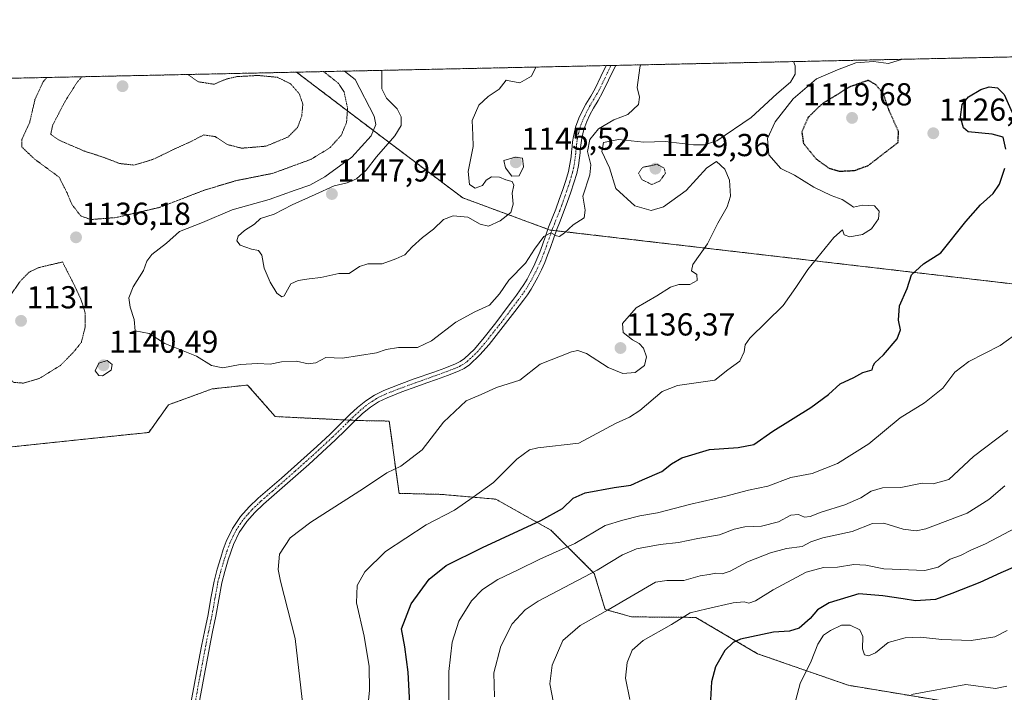
# Model space of a CAD drawing. Units: metres. Extents: x 644485 to 647945, y 4753086 to 4755472.
# Drawn here: x 647021 to 647331, y 4755260 to 4755472 of the extents above; entities that cross this region are included whole.
import ezdxf
from ezdxf.enums import TextEntityAlignment as Align

# ---------------------------------------------------------------- set-up
doc = ezdxf.new("R2010")
doc.units = ezdxf.units.M
doc.header["$MEASUREMENT"] = 0
for name, pattern in [('TRAZO_Y_PUNTO', [1, 0.5, -0.25, 0, -0.25]), ('TRAZOS', [0.75, 0.5, -0.25]), ('TRAZOS2', [0.375, 0.25, -0.125])]:
    doc.linetypes.add(name, pattern=pattern)
for name, color, linetype, lineweight in [('Arbolado forestal', 92, 'TRAZOS', 0), ('Arbolado forestal CxS', 92, 'Continuous', 0), ('Carátula', 7, 'Continuous', 5), ('Comarca CxS', 133, 'Continuous', 0), ('Comunidad Autónoma CxS', 142, 'Continuous', 0), ('Curva de nivel maestra', 36, 'Continuous', 30), ('Curva de nivel maestra depresión', 36, 'TRAZOS2', 30), ('Curva de nivel normal', 36, 'Continuous', 0), ('Curva de nivel normal depresión', 36, 'TRAZOS2', 0), ('Municipio CxS', 142, 'Continuous', 0), ('Pista no pavimentada', 254, 'Continuous', 13), ('Pista no pavimentada Cxs', 254, 'Continuous', 0), ('Pista pavimentada eje', 135, 'TRAZO_Y_PUNTO', 0), ('Prado', 92, 'Continuous', 0), ('Prado CxS', 92, 'Continuous', 0), ('Provincia CxS', 1, 'Continuous', 0), ('Punto de cota en terreno', 7, 'Continuous', 0), ('Rótulo de punto de cota en terreno', 19, 'Continuous', 0)]:
    doc.layers.add(name, color=color, linetype=linetype, lineweight=lineweight)
doc.styles.add('Arial', font='txt', dxfattribs={"height": 0.2})

# ---------------------------------------------------------------- blocks, each defined once
blk = doc.blocks.new('*U163')
at = {"layer": 'Curva de nivel normal', "color": 36, "linetype": 'Continuous', "lineweight": 0}
blk.add_polyline3d([(647109.96, 4755254.9, 1135), (647107.38, 4755276.82, 1135), (647102.78, 4755294.96, 1135), (647102.05, 4755298.63, 1135), (647102.46, 4755303.42, 1135), (647105.83, 4755308.61, 1135), (647112.32, 4755313.54, 1135), (647128.96, 4755324.1, 1135), (647136.36, 4755329.1, 1135), (647140.75, 4755331.21, 1135), (647147.46, 4755336.38, 1135), (647154.16, 4755345.11, 1135), (647161.36, 4755351.76, 1135), (647166.07, 4755353.83, 1135), (647170.92, 4755356.03, 1135), (647178.28, 4755358.34, 1135), (647184.66, 4755363.31, 1135), (647194.59, 4755367.26, 1135), (647196.54, 4755367.67, 1135), (647199.31, 4755366.71, 1135), (647206.09, 4755362.33, 1135), (647210.71, 4755360.38, 1135), (647214.64, 4755360.69, 1135), (647217.58, 4755362.94, 1135), (647218.14, 4755365.64, 1135), (647217.2, 4755368.38, 1135), (647215.92, 4755369.91, 1135), (647213.78, 4755370.98, 1135), (647210.84, 4755373.39, 1135), (647210.63, 4755376.22, 1135), (647214.94, 4755381.1, 1135), (647221.47, 4755384.86, 1135), (647225.74, 4755387.67, 1135), (647228.4, 4755388.48, 1135), (647231.84, 4755388.52, 1135), (647234.19, 4755389.72, 1135), (647234.06, 4755391.65, 1135), (647232.4, 4755392.79, 1135), (647232.83, 4755394.76, 1135), (647237.43, 4755401.28, 1135), (647240.64, 4755407.78, 1135), (647243.6, 4755412.94, 1135), (647244.71, 4755416.28, 1135), (647244.34, 4755421.34, 1135), (647242.92, 4755424.82, 1135), (647240.27, 4755427.22, 1135), (647237.19, 4755425.24, 1135), (647230.65, 4755418.13, 1135), (647223.56, 4755412.92, 1135), (647219.68, 4755411.82, 1135), (647214.48, 4755413.3, 1135), (647208.48, 4755418.78, 1135), (647206.52, 4755425.29, 1135), (647204.1, 4755430.38, 1135), (647204.62, 4755433.24, 1135), (647209.4, 4755434.15, 1135), (647217.31, 4755433.31, 1135), (647224.1, 4755433.58, 1135), (647233, 4755432.55, 1135), (647236.34, 4755432.49, 1135), (647240.39, 4755433.75, 1135), (647251.19, 4755441.12, 1135), (647259.33, 4755448.61, 1135), (647263.6, 4755452.23, 1135), (647265.11, 4755454.84, 1135), (647265.06, 4755457.43, 1135), (647264.56, 4755458.77, 1135)], dxfattribs=at)
blk = doc.blocks.new('*U172')
at = {"layer": 'Curva de nivel normal', "color": 36, "linetype": 'Continuous', "lineweight": 0}
for points in [[(647122.96, 4755455.75, 1140), (647126.35, 4755453.14, 1140), (647132.34, 4755441.56, 1140), (647132.83, 4755438.9, 1140), (647131.39, 4755435.32, 1140), (647125.34, 4755428.58, 1140), (647116.8, 4755422.39, 1140), (647112, 4755419.81, 1140), (647107.4, 4755418.27, 1140), (647099.2, 4755415.31, 1140), (647087.6, 4755412.02, 1140), (647078.2, 4755407.98, 1140), (647070.95, 4755405.16, 1140), (647066.81, 4755401.54, 1140), (647062.22, 4755397.95, 1140), (647060.61, 4755395.81, 1140), (647059.65, 4755392.87, 1140), (647056.3, 4755387.71, 1140), (647055.02, 4755384.32, 1140), (647055.44, 4755381.34, 1140), (647056.62, 4755377.46, 1140), (647056.93, 4755373.91, 1140), (647061.39, 4755373.01, 1140), (647066.35, 4755369.88, 1140), (647076.31, 4755365.86, 1140), (647081.08, 4755362.94, 1140), (647084.58, 4755362.18, 1140), (647090.09, 4755363.29, 1140), (647095.67, 4755363.57, 1140), (647099.56, 4755363.39, 1140), (647103.14, 4755364.12, 1140), (647107.81, 4755364.3, 1140), (647111.53, 4755363.51, 1140), (647113.98, 4755363.79, 1140), (647117.1, 4755365.43, 1140), (647122.34, 4755365.22, 1140), (647133.04, 4755366.95, 1140), (647136.14, 4755368, 1140), (647140.04, 4755368.61, 1140), (647145.98, 4755368.62, 1140), (647150.38, 4755370.68, 1140), (647158.1, 4755376.64, 1140), (647164.02, 4755379.89, 1140), (647168.7, 4755381.96, 1140), (647171.86, 4755385.51, 1140), (647174.75, 4755389.87, 1140), (647180.09, 4755395.22, 1140), (647182.93, 4755399.66, 1140), (647185.83, 4755403.6, 1140), (647188.06, 4755404.77, 1140), (647189.78, 4755403.77, 1140), (647190.79, 4755403.66, 1140), (647192.3, 4755404.72, 1140), (647195.12, 4755407.34, 1140), (647198.54, 4755409.55, 1140), (647198.89, 4755411.88, 1140), (647198.17, 4755416.35, 1140), (647200.28, 4755423.07, 1140), (647200.67, 4755426.2, 1140), (647199.62, 4755430.41, 1140), (647200.34, 4755434.25, 1140), (647203.1, 4755437.56, 1140), (647207.87, 4755440.41, 1140), (647212.29, 4755442.1, 1140), (647215.71, 4755445.22, 1140), (647215.99, 4755447.55, 1140), (647215.3, 4755450.55, 1140), (647216.07, 4755456.81, 1140), (647216.32, 4755457.74, 1140)], [(647122.96, 4755455.75, 1140)]]:
    blk.add_polyline3d(points, dxfattribs=at)
blk = doc.blocks.new('*U176')
at = {"layer": 'Curva de nivel normal depresión', "color": 36, "linetype": 'TRAZOS2', "lineweight": 0}
for points in [[(647029.1, 4755453.75, 1135), (647027.96, 4755452.37, 1135), (647025.4, 4755446.82, 1135), (647023.72, 4755439.62, 1135), (647021.3, 4755434.26, 1135), (647021.28, 4755431.8, 1135), (647025.27, 4755428.01, 1135), (647033.02, 4755422.31, 1135), (647035.52, 4755417.34, 1135), (647037, 4755413.79, 1135), (647039.83, 4755410.08, 1135), (647043, 4755408.96, 1135), (647050.9, 4755409.58, 1135), (647064.75, 4755412.81, 1135), (647078.84, 4755418.25, 1135), (647088.74, 4755421.21, 1135), (647100.4, 4755423.54, 1135), (647112.49, 4755427.97, 1135), (647118.47, 4755431.68, 1135), (647121.96, 4755435.55, 1135), (647123.62, 4755439.55, 1135), (647123.95, 4755443.99, 1135), (647122.83, 4755449.27, 1135), (647121.1, 4755451.89, 1135), (647116.48, 4755455.56, 1135), (647116.4, 4755455.61, 1135)], [(647029.1, 4755453.75, 1135)]]:
    blk.add_polyline3d(points, dxfattribs=at)
blk = doc.blocks.new('*U188')
at = {"layer": 'Curva de nivel normal', "color": 36, "linetype": 'Continuous', "lineweight": 0}
blk.add_polyline3d([(647170.22, 4755258.4, 1115), (647170.11, 4755266.06, 1115), (647172.27, 4755274.41, 1115), (647175.88, 4755281.43, 1115), (647179.95, 4755285.85, 1115), (647183.99, 4755288.59, 1115), (647202.62, 4755298.38, 1115), (647210.6, 4755303.2, 1115), (647215.06, 4755305.17, 1115), (647222.52, 4755306.49, 1115), (647228.27, 4755307.1, 1115), (647234.36, 4755308.37, 1115), (647241.23, 4755309.55, 1115), (647245.8, 4755311.33, 1115), (647249.24, 4755312.07, 1115), (647254.44, 4755312.23, 1115), (647259.8, 4755313.64, 1115), (647263.74, 4755315.76, 1115), (647266.07, 4755315.91, 1115), (647268, 4755315.06, 1115), (647269.8, 4755315.3, 1115), (647273.26, 4755316.66, 1115), (647280.74, 4755318.98, 1115), (647285.8, 4755321.22, 1115), (647289, 4755323.33, 1115), (647292.55, 4755324.31, 1115), (647298.4, 4755324.46, 1115), (647305.07, 4755325.8, 1115), (647308.6, 4755325.61, 1115), (647313.54, 4755326.98, 1115), (647321.27, 4755334.26, 1115), (647332.07, 4755342.43, 1115)], dxfattribs=at)
blk = doc.blocks.new('*U192')
at = {"layer": 'Curva de nivel normal', "color": 36, "linetype": 'Continuous', "lineweight": 0}
for points in [[(647134.74, 4755456, 1145), (647134.76, 4755455.82, 1145), (647134.73, 4755450.22, 1145), (647136.23, 4755447.22, 1145), (647139.53, 4755443.88, 1145), (647140.8, 4755441.37, 1145), (647140.81, 4755438.63, 1145), (647138.89, 4755435.35, 1145), (647133.07, 4755428.76, 1145), (647129.84, 4755424.52, 1145), (647126.8, 4755421.83, 1145), (647123.84, 4755420.52, 1145), (647119.74, 4755419.59, 1145), (647113.74, 4755416.87, 1145), (647106.5, 4755413.64, 1145), (647100.76, 4755410.64, 1145), (647096.54, 4755409.32, 1145), (647094.62, 4755407.55, 1145), (647091.46, 4755405.55, 1145), (647089.45, 4755403.68, 1145), (647088.99, 4755402.29, 1145), (647090.12, 4755400.89, 1145), (647093.63, 4755399.57, 1145), (647095.88, 4755399.15, 1145), (647096.88, 4755397.75, 1145), (647097.7, 4755393.6, 1145), (647099.5, 4755389.18, 1145), (647101.61, 4755385.78, 1145), (647103.18, 4755384.62, 1145), (647103.96, 4755384.91, 1145), (647106.05, 4755388.7, 1145), (647108.35, 4755389.7, 1145), (647111.83, 4755390.28, 1145), (647115.5, 4755390.64, 1145), (647121.18, 4755391.91, 1145), (647124.4, 4755391.98, 1145), (647127.68, 4755394.12, 1145), (647130.34, 4755394.99, 1145), (647134.85, 4755395, 1145), (647139.12, 4755396.58, 1145), (647141.96, 4755397.8, 1145), (647144.32, 4755400.31, 1145), (647147.56, 4755403.33, 1145), (647151.06, 4755405.88, 1145), (647154.21, 4755408.99, 1145), (647157.21, 4755410.09, 1145), (647161.84, 4755409.68, 1145), (647165.74, 4755407.49, 1145), (647168.4, 4755406.9, 1145), (647172.07, 4755408.52, 1145), (647175.46, 4755411.18, 1145), (647176.19, 4755413.84, 1145), (647175.83, 4755417.31, 1145), (647176.36, 4755419.85, 1145), (647175.79, 4755420.93, 1145), (647173.89, 4755421.44, 1145), (647171.86, 4755422.32, 1145), (647169.32, 4755422.39, 1145), (647167.64, 4755421.39, 1145), (647166.45, 4755419.71, 1145), (647164.2, 4755418.88, 1145), (647162.35, 4755419.99, 1145), (647162, 4755424.14, 1145), (647163.56, 4755432, 1145), (647163.4, 4755435.53, 1145), (647163.23, 4755440.17, 1145), (647165.33, 4755445.02, 1145), (647168.28, 4755447.72, 1145), (647171.74, 4755450.02, 1145), (647173.9, 4755452.9, 1145), (647175.38, 4755452.57, 1145), (647178.23, 4755452.02, 1145), (647181.92, 4755454.12, 1145), (647183.29, 4755457.04, 1145)], [(647134.74, 4755456, 1145)]]:
    blk.add_polyline3d(points, dxfattribs=at)
blk = doc.blocks.new('*U203')
at = {"layer": 'Curva de nivel normal', "color": 36, "linetype": 'Continuous', "lineweight": 0}
blk.add_polyline3d([(647188.85, 4755256.51, 1110), (647187.74, 4755262.59, 1110), (647188.46, 4755268.44, 1110), (647191.82, 4755276.26, 1110), (647197.31, 4755280.9, 1110), (647206.07, 4755285.85, 1110), (647221.01, 4755294.62, 1110), (647224.64, 4755295.16, 1110), (647229.98, 4755295.11, 1110), (647235.06, 4755296.61, 1110), (647237.98, 4755297.07, 1110), (647240.07, 4755297.49, 1110), (647242.06, 4755297.29, 1110), (647244.6, 4755298.06, 1110), (647250.04, 4755300.98, 1110), (647257.32, 4755303.87, 1110), (647262.37, 4755305.19, 1110), (647267.26, 4755305.85, 1110), (647270.03, 4755307.35, 1110), (647273.74, 4755308.54, 1110), (647283.07, 4755310.55, 1110), (647289.42, 4755313.14, 1110), (647293.03, 4755313.2, 1110), (647299.06, 4755311.31, 1110), (647303.18, 4755310.85, 1110), (647306.22, 4755311.45, 1110), (647319.34, 4755316.4, 1110), (647326.15, 4755320.69, 1110), (647331.12, 4755325.04, 1110)], dxfattribs=at)
blk = doc.blocks.new('*U209')
at = {"layer": 'Curva de nivel normal depresión', "color": 36, "linetype": 'TRAZOS2', "lineweight": 0}
for points in [[(647040.24, 4755453.99, 1130), (647038.7, 4755452.27, 1130), (647034.7, 4755445.9, 1130), (647030.98, 4755438.73, 1130), (647030.37, 4755435.83, 1130), (647032.85, 4755434.05, 1130), (647040.93, 4755430.55, 1130), (647046.51, 4755428.76, 1130), (647052.16, 4755426.61, 1130), (647056.58, 4755426.14, 1130), (647062.69, 4755427.95, 1130), (647069.48, 4755431.26, 1130), (647074.2, 4755433.37, 1130), (647078.57, 4755435.63, 1130), (647082.2, 4755435.12, 1130), (647086.02, 4755432.61, 1130), (647090.58, 4755431.46, 1130), (647098.22, 4755432.09, 1130), (647105.17, 4755434.98, 1130), (647108.2, 4755438.02, 1130), (647109.5, 4755441.6, 1130), (647109.84, 4755445.38, 1130), (647108.72, 4755448.62, 1130), (647105.9, 4755451.84, 1130), (647101.74, 4755453.82, 1130), (647095.74, 4755454.4, 1130), (647089.07, 4755454.03, 1130), (647085.68, 4755453.25, 1130), (647081.84, 4755451.63, 1130), (647076.97, 4755452.38, 1130), (647073.56, 4755454.7, 1130)], [(647040.24, 4755453.99, 1130)]]:
    blk.add_polyline3d(points, dxfattribs=at)
blk = doc.blocks.new('*U213')
at = {"layer": 'Curva de nivel normal', "color": 36, "linetype": 'Continuous', "lineweight": 0}
blk.add_polyline3d([(647130.15, 4755252.95, 1130), (647130.81, 4755260.56, 1130), (647130.71, 4755267.97, 1130), (647129.21, 4755277.54, 1130), (647126.81, 4755288.13, 1130), (647126.96, 4755293.55, 1130), (647129.36, 4755297.89, 1130), (647135.87, 4755304.29, 1130), (647148.74, 4755312.67, 1130), (647157.62, 4755317.35, 1130), (647163.5, 4755321.4, 1130), (647169.95, 4755326.02, 1130), (647177.32, 4755333.37, 1130), (647181.26, 4755336.29, 1130), (647183.94, 4755336.93, 1130), (647196.9, 4755338.49, 1130), (647208.44, 4755344.67, 1130), (647212.87, 4755346.65, 1130), (647216.14, 4755348.79, 1130), (647223.08, 4755354.72, 1130), (647227.94, 4755356.6, 1130), (647236.07, 4755357.78, 1130), (647239.77, 4755358.33, 1130), (647243.87, 4755361.55, 1130), (647247.65, 4755364.32, 1130), (647249.02, 4755367.28, 1130), (647249.28, 4755369.47, 1130), (647250.8, 4755371.55, 1130), (647261.31, 4755381.88, 1130), (647265.26, 4755387.55, 1130), (647269.02, 4755393.22, 1130), (647277.26, 4755403.32, 1130), (647279.94, 4755405.68, 1130), (647280.55, 4755404.13, 1130), (647282.32, 4755403.47, 1130), (647286.27, 4755404.24, 1130), (647289.15, 4755405.99, 1130), (647291.3, 4755409.22, 1130), (647291.52, 4755411.55, 1130), (647290.03, 4755413.26, 1130), (647286.3, 4755413.54, 1130), (647283.4, 4755412.82, 1130), (647282.3, 4755413.68, 1130), (647279.92, 4755415.3, 1130), (647276.37, 4755416.52, 1130), (647270.98, 4755419.12, 1130), (647264.85, 4755423, 1130), (647260.56, 4755425.04, 1130), (647256.73, 4755429.38, 1130), (647256.37, 4755434.48, 1130), (647258.74, 4755439.76, 1130), (647264.4, 4755447.03, 1130), (647271.82, 4755453.34, 1130), (647278.38, 4755456.18, 1130), (647284.15, 4755458.39, 1130), (647289.74, 4755458.82, 1130), (647294.52, 4755458.14, 1130), (647298.85, 4755459.5, 1130)], dxfattribs=at)
blk = doc.blocks.new('*U214')
at = {"layer": 'Curva de nivel normal', "color": 36, "linetype": 'Continuous', "lineweight": 0}
blk.add_polyline3d([(647155.89, 4755253.49, 1120), (647155.85, 4755266.43, 1120), (647156.9, 4755275.72, 1120), (647159.06, 4755282.32, 1120), (647163.04, 4755288.74, 1120), (647166.45, 4755292.33, 1120), (647171.35, 4755295.48, 1120), (647177.77, 4755298.5, 1120), (647184.6, 4755301.85, 1120), (647195.62, 4755306.81, 1120), (647205.13, 4755312.44, 1120), (647210.69, 4755314.18, 1120), (647216.1, 4755315.58, 1120), (647221.7, 4755316.5, 1120), (647232.16, 4755319.22, 1120), (647243.23, 4755321.68, 1120), (647250.32, 4755323.59, 1120), (647256.46, 4755324.85, 1120), (647263.74, 4755327.57, 1120), (647270.4, 4755328.92, 1120), (647278.43, 4755332.06, 1120), (647288.28, 4755338.22, 1120), (647298.21, 4755346.46, 1120), (647305.85, 4755351.19, 1120), (647311.66, 4755355.76, 1120), (647315.44, 4755360.88, 1120), (647319.85, 4755364.22, 1120), (647329.7, 4755369.22, 1120), (647336.09, 4755373.88, 1120)], dxfattribs=at)
blk = doc.blocks.new('*U217')
at = {"layer": 'Curva de nivel maestra', "color": 36, "linetype": 'Continuous', "lineweight": 30}
blk.add_polyline3d([(647334.5, 4755299.6, 1100), (647329.87, 4755297.59, 1100), (647323.26, 4755294.53, 1100), (647314.5, 4755291.05, 1100), (647309.26, 4755289.13, 1100), (647303.05, 4755288.74, 1100), (647299.08, 4755289.39, 1100), (647292.71, 4755290.26, 1100), (647285.15, 4755290.94, 1100), (647275.74, 4755288.06, 1100), (647272.07, 4755285.9, 1100), (647269.74, 4755283.16, 1100), (647266.3, 4755280.08, 1100), (647263.31, 4755279.13, 1100), (647258.21, 4755278.87, 1100), (647247.85, 4755276.59, 1100), (647245.53, 4755275.58, 1100), (647242.86, 4755273.06, 1100), (647239.96, 4755267.88, 1100), (647238.64, 4755263.21, 1100), (647238.42, 4755257.52, 1100)], dxfattribs=at)
blk = doc.blocks.new('*U229')
at = {"layer": 'Curva de nivel maestra', "color": 36, "linetype": 'Continuous', "lineweight": 30}
for points in [[(647144.22, 4755244.37, 1125), (647143.07, 4755266.22, 1125), (647142.05, 4755274.22, 1125), (647140.94, 4755279.93, 1125), (647143.95, 4755287.73, 1125), (647149.63, 4755295.58, 1125), (647155.07, 4755299.84, 1125), (647166.45, 4755305.54, 1125), (647184.85, 4755314.05, 1125), (647191.69, 4755317.88, 1125), (647195.04, 4755321.06, 1125), (647198.89, 4755322.82, 1125), (647208.02, 4755324.5, 1125), (647213.24, 4755325.24, 1125), (647216.98, 4755326.89, 1125), (647223.07, 4755329.49, 1125), (647226.04, 4755331.93, 1125), (647229.28, 4755333.8, 1125), (647238.04, 4755336.49, 1125), (647247.07, 4755337.1, 1125), (647252.07, 4755338.06, 1125), (647258.07, 4755342.26, 1125), (647270, 4755349.67, 1125), (647275.62, 4755353.76, 1125), (647279.25, 4755357.14, 1125), (647283.55, 4755359.13, 1125), (647286.4, 4755360.68, 1125), (647289.3, 4755361.61, 1125), (647289.61, 4755362.78, 1125), (647290.18, 4755363.78, 1125), (647292.91, 4755366.31, 1125), (647297.2, 4755371.34, 1125), (647298.26, 4755374.17, 1125), (647297.64, 4755377.23, 1125), (647297.99, 4755381.78, 1125), (647300.32, 4755387.22, 1125), (647301.76, 4755391.55, 1125), (647305.48, 4755395, 1125), (647310.96, 4755398.44, 1125), (647318.92, 4755408.3, 1125), (647323.47, 4755413.62, 1125), (647327.46, 4755417.2, 1125), (647329.47, 4755420.11, 1125), (647331.14, 4755425.14, 1125)], [(647331.5, 4755431.12, 1125), (647330.64, 4755434.96, 1125), (647327.2, 4755435.88, 1125), (647319.62, 4755436.63, 1125), (647318.16, 4755437.86, 1125), (647317.21, 4755441.22, 1125), (647317.71, 4755445.22, 1125), (647319.67, 4755447.67, 1125), (647323.57, 4755449.95, 1125), (647326.24, 4755450.82, 1125), (647328.88, 4755450.49, 1125), (647330.96, 4755448.35, 1125), (647333.48, 4755442.7, 1125)]]:
    blk.add_polyline3d(points, dxfattribs=at)
blk = doc.blocks.new('5PATER')
at = {"layer": 'Carátula', "linetype": 'Continuous', "lineweight": 5}
h = blk.add_hatch(color=250, dxfattribs=at)
edge = h.paths.add_edge_path()
edge.add_ellipse((0, 0.01), major_axis=(-1.33, -1.34), ratio=0.999422, start_angle=0, end_angle=360)

msp = doc.modelspace()

# ---------------------------------------------------------------- linework, layer by layer
at = {"layer": 'Arbolado forestal', "color": 92, "linetype": 'TRAZOS', "lineweight": 0}
for points in [[(647107.87, 4755455.43, 1131.82), (647205.47, 4755457.51, 1140.77), (647206.97, 4755457.54, 1140.52), (647208.47, 4755457.57, 1140.53), (647787.24, 4755469.9, 1060.52)], [(646701.05, 4755446.77, 1138.44), (647107.87, 4755455.43, 1131.82)], [(647107.87, 4755455.43, 1131.82), (647135.68, 4755434.29, 1143.63), (647160.24, 4755415.81, 1145.38), (647187.08, 4755405.91, 1140.15), (647187.78, 4755405.65, 1140.11), (647188.38, 4755405.58, 1140.11), (647189.75, 4755405.43, 1140.11), (647346.98, 4755387.12, 1119.99), (647643.25, 4755345.74, 1090.65), (647657.11, 4755350.51, 1088.34), (647667.49, 4755368.54, 1082.41), (647687.22, 4755394.4, 1075.68), (647710.96, 4755411.47, 1068.29), (647742.5, 4755420.46, 1063.7), (647782.39, 4755425.83, 1051.24), (647813.43, 4755429.09, 1055.21)], [(647326.76, 4755254.63, 1085.82), (647281.82, 4755262.09, 1092.24), (647253.16, 4755272.06, 1097.87), (647233.79, 4755283.5, 1104.05), (647213.46, 4755283.67, 1107.65), (647205.15, 4755286.01, 1110.16), (647201.71, 4755297.37, 1114.73), (647188.06, 4755311.02, 1123.05), (647170.69, 4755320.78, 1128.51), (647153.51, 4755322.29, 1131.45), (647140.16, 4755322.61, 1133.32), (647137.1, 4755345.41, 1136.72), (647127.32, 4755345.57, 1137.44), (647126.35, 4755345.62, 1137.52), (647124.66, 4755345.7, 1137.62), (647122.97, 4755345.78, 1137.72), (647101.15, 4755346.82, 1138.57), (647092.43, 4755356.78, 1139.04), (647081.21, 4755355.54, 1138.84), (647067.51, 4755350.55, 1138.46), (647061.28, 4755341.83, 1137.95), (647013.93, 4755336.85, 1136.35)]]:
    msp.add_polyline3d(points, dxfattribs=at)
at = {"layer": 'Arbolado forestal CxS', "color": 92, "linetype": 'Continuous', "lineweight": 0}
msp.add_polyline3d([(647813.44, 4755429.09, 1055.21), (647782.39, 4755425.83, 1051.24), (647742.5, 4755420.46, 1063.7), (647710.96, 4755411.47, 1068.29), (647687.22, 4755394.4, 1075.68), (647667.49, 4755368.54, 1082.41), (647657.11, 4755350.51, 1088.34), (647643.25, 4755345.74, 1090.65), (647346.98, 4755387.12, 1119.99), (647187.78, 4755405.65, 1140.11), (647160.24, 4755415.81, 1145.38), (647135.68, 4755434.29, 1143.63), (647107.87, 4755455.43, 1131.82), (647787.24, 4755469.9, 1060.52), (647793.56, 4755464.84, 1058.63), (647813.44, 4755429.09, 1055.21)], close=True, dxfattribs=at)
for points in [[(646701.05, 4755446.77, 1138.44), (647107.87, 4755455.43, 1131.82), (647135.68, 4755434.29, 1143.63), (647160.24, 4755415.81, 1145.38), (647187.78, 4755405.65, 1140.11), (647346.98, 4755387.12, 1119.99), (647643.25, 4755345.74, 1090.65)], [(647326.76, 4755254.63, 1085.82), (647281.82, 4755262.09, 1092.24), (647253.16, 4755272.06, 1097.87), (647233.79, 4755283.5, 1104.05), (647213.46, 4755283.67, 1107.65), (647205.15, 4755286.01, 1110.16), (647201.71, 4755297.37, 1114.73), (647188.06, 4755311.02, 1123.05), (647170.69, 4755320.78, 1128.51), (647153.51, 4755322.29, 1131.45), (647140.16, 4755322.61, 1133.32), (647137.1, 4755345.41, 1136.72), (647127.32, 4755345.57, 1137.44), (647101.15, 4755346.82, 1138.57), (647092.43, 4755356.78, 1139.04), (647081.21, 4755355.54, 1138.84), (647067.51, 4755350.55, 1138.46), (647061.28, 4755341.83, 1137.95), (647013.93, 4755336.85, 1136.35)]]:
    msp.add_polyline3d(points, dxfattribs=at)
at = {"layer": 'Comarca CxS', "color": 133, "linetype": 'Continuous', "lineweight": 0}
msp.add_polyline3d([(647934.95, 4753158.66, 1083.94), (644534.05, 4753086.27, 851.36), (644485.27, 4755399.58, 881.72), (647885.02, 4755471.98, 1042.5), (647934.95, 4753158.66, 1083.94)], close=True, dxfattribs=at)
msp.add_polyline3d([(647934.95, 4753158.66, 1083.94), (644534.05, 4753086.27, 851.36), (644485.27, 4755399.58, 881.72), (647885.02, 4755471.98, 1042.5), (647934.95, 4753158.66, 1083.94)], close=True, dxfattribs=at)
at = {"layer": 'Comunidad Autónoma CxS', "color": 142, "linetype": 'Continuous', "lineweight": 0}
for points in [[(644789.73, 4753091.71, 836.41), (644534.05, 4753086.27, 851.36), (644488.84, 4755230.5, 917.21), (644485.27, 4755399.58, 881.72), (647885.02, 4755471.98, 1042.5), (647894.09, 4755051.92, 1039.97), (647895.27, 4754996.96, 1025.97), (647934.95, 4753158.66, 1083.94), (644789.73, 4753091.71, 836.41)], [(644789.73, 4753091.71, 836.41), (644534.05, 4753086.27, 851.36), (644488.84, 4755230.49, 917.21), (644485.27, 4755399.58, 881.72), (647885.02, 4755471.98, 1042.5), (647894.09, 4755051.92, 1039.97), (647895.27, 4754996.96, 1025.97), (647934.95, 4753158.66, 1083.94), (644789.73, 4753091.71, 836.41)]]:
    msp.add_polyline3d(points, close=True, dxfattribs=at)
at = {"layer": 'Curva de nivel maestra depresión', "color": 36, "linetype": 'TRAZOS2', "lineweight": 30}
msp.add_polyline3d([(647279.06, 4755424.2, 1125), (647283.81, 4755424.44, 1125), (647288.1, 4755426, 1125), (647297.49, 4755433.25, 1125), (647297.66, 4755436.7, 1125), (647294.76, 4755443.13, 1125), (647292.88, 4755448.61, 1125), (647290.44, 4755451.52, 1125), (647288.07, 4755452.85, 1125), (647282.09, 4755450.72, 1125), (647273.43, 4755445.34, 1125), (647269.17, 4755441.19, 1125), (647267.14, 4755436.65, 1125), (647267.67, 4755432.99, 1125), (647271.65, 4755428.09, 1125), (647275.76, 4755425.12, 1125), (647279.06, 4755424.2, 1125)], dxfattribs=at)
at = {"layer": 'Curva de nivel normal', "color": 36, "linetype": 'Continuous', "lineweight": 0}
for points in [[(647175.75, 4755422.66, 1145), (647178.03, 4755422.79, 1145), (647179.46, 4755425.56, 1145), (647179.09, 4755428.36, 1145), (647176.8, 4755428.66, 1145), (647173.18, 4755427.55, 1145), (647173.75, 4755425.27, 1145), (647175.75, 4755422.66, 1145)], [(647046.69, 4755359.68, 1140), (647049.4, 4755361.41, 1140), (647049.72, 4755363.2, 1140), (647048.11, 4755364.56, 1140), (647045.52, 4755363.67, 1140), (647044.35, 4755361.2, 1140), (647045.51, 4755359.81, 1140), (647046.69, 4755359.68, 1140)], [(647336.59, 4755312.76, 1105), (647325.06, 4755306.74, 1105), (647320.42, 4755304.7, 1105), (647317.18, 4755303, 1105), (647313.93, 4755301.84, 1105), (647310.14, 4755299.35, 1105), (647305.91, 4755298.29, 1105), (647292.98, 4755298.8, 1105), (647287.38, 4755300, 1105), (647283.53, 4755300.17, 1105), (647278.38, 4755299.32, 1105), (647274, 4755299.28, 1105), (647268.49, 4755297.74, 1105), (647258.14, 4755292.21, 1105), (647252.55, 4755288.68, 1105), (647250.43, 4755288.02, 1105), (647248.95, 4755288.43, 1105), (647245.55, 4755288.08, 1105), (647237.23, 4755286.22, 1105), (647231.92, 4755284.93, 1105), (647226.02, 4755281.22, 1105), (647217.09, 4755276.22, 1105), (647213.7, 4755273.19, 1105), (647212.11, 4755269.32, 1105), (647211.55, 4755264.36, 1105), (647212.97, 4755257.6, 1105)], [(647331.85, 4755279.33, 1095), (647328.02, 4755277.34, 1095), (647320.54, 4755276.21, 1095), (647311.26, 4755276.48, 1095), (647304.54, 4755277.28, 1095), (647299.74, 4755277.05, 1095), (647294.4, 4755275.54, 1095), (647290.4, 4755272.34, 1095), (647288.19, 4755271.33, 1095), (647286.87, 4755271.72, 1095), (647286.28, 4755273.56, 1095), (647286.44, 4755277.5, 1095), (647285.41, 4755279.62, 1095), (647282.38, 4755281.08, 1095), (647279.68, 4755281.08, 1095), (647276.16, 4755279.4, 1095), (647274.01, 4755277.89, 1095), (647272.16, 4755275.08, 1095), (647270.13, 4755269.7, 1095), (647266.68, 4755262.67, 1095), (647265.32, 4755257.5, 1095)], [(647331.8, 4755261.85, 1090), (647328.27, 4755261.13, 1090), (647318.86, 4755262.34, 1090), (647301.74, 4755259.17, 1090)]]:
    msp.add_polyline3d(points, dxfattribs=at)
at = {"layer": 'Curva de nivel normal depresión', "color": 36, "linetype": 'TRAZOS2', "lineweight": 0}
for points in [[(647219.87, 4755420.01, 1130), (647222.38, 4755421.11, 1130), (647224.17, 4755423.55, 1130), (647223.76, 4755425.14, 1130), (647221.55, 4755426.37, 1130), (647216.95, 4755425.42, 1130), (647215.71, 4755423.55, 1130), (647216.67, 4755421.58, 1130), (647219.87, 4755420.01, 1130)], [(647021.78, 4755357.36, 1135), (647026.66, 4755358.8, 1135), (647033.34, 4755362.88, 1135), (647037.51, 4755367.11, 1135), (647040.01, 4755370.22, 1135), (647041.26, 4755375.22, 1135), (647041.24, 4755379.55, 1135), (647039.96, 4755383.55, 1135), (647037.92, 4755388.03, 1135), (647034.07, 4755395.58, 1135), (647026.46, 4755393.78, 1135), (647023.53, 4755392.35, 1135), (647020.57, 4755389.34, 1135), (647017.07, 4755384.12, 1135), (647014.1, 4755381.14, 1135), (647011.93, 4755377.22, 1135), (647012.26, 4755372.25, 1135), (647015.92, 4755363.53, 1135), (647017.21, 4755359.02, 1135), (647018.5, 4755357.65, 1135), (647021.78, 4755357.36, 1135)]]:
    msp.add_polyline3d(points, dxfattribs=at)
at = {"layer": 'Municipio CxS', "color": 142, "linetype": 'Continuous', "lineweight": 0}
msp.add_polyline3d([(644485.27, 4755399.58, 881.72), (647885.02, 4755471.98, 1042.5)], dxfattribs=at)
msp.add_polyline3d([(644485.27, 4755399.58, 881.72), (647885.02, 4755471.98, 1042.5)], dxfattribs=at)
at = {"layer": 'Pista no pavimentada', "color": 254, "linetype": 'Continuous', "lineweight": 13}
for points in [[(647074.35, 4755255.3, 1139.09), (647076.25, 4755265.53, 1138.77), (647077.08, 4755269.98, 1138.53), (647077.92, 4755274.46, 1138.27), (647078.94, 4755279.46, 1138.08), (647079.98, 4755284.39, 1137.96), (647080.88, 4755289.58, 1137.61), (647081.84, 4755294.89, 1137.26), (647082.83, 4755298.7, 1137.05), (647083.96, 4755302.4, 1136.94), (647084.76, 4755304.88, 1136.91), (647085.68, 4755307.43, 1136.89), (647087.62, 4755311.54, 1136.78), (647090.23, 4755315.32, 1136.76), (647092.93, 4755318.35, 1136.72), (647095.78, 4755321.06, 1136.88), (647099.45, 4755324.28, 1136.99), (647103.08, 4755327.45, 1137.07), (647114.24, 4755337.44, 1137.47), (647118.44, 4755341.33, 1137.59), (647121.53, 4755344.34, 1137.65), (647124.64, 4755347.44, 1137.71), (647127.06, 4755349.66, 1137.67), (647129.67, 4755351.8, 1137.67), (647132.44, 4755353.63, 1137.6), (647135.39, 4755355.04, 1137.71), (647140.2, 4755356.92, 1137.7), (647144.96, 4755358.68, 1137.68), (647151.15, 4755360.87, 1137.72), (647154.59, 4755362.14, 1137.51), (647157.95, 4755363.45, 1137.32), (647159.47, 4755364.18, 1137.29), (647160.8, 4755365.11, 1137.27), (647163.85, 4755367.98, 1137.33), (647166.62, 4755371.19, 1137.52), (647170.67, 4755376.34, 1138.14), (647174.58, 4755381.63, 1138.78), (647175.92, 4755383.41, 1138.72), (647177.25, 4755385.15, 1138.84), (647178.41, 4755386.78, 1138.99), (647179.49, 4755388.44, 1139.04), (647180.53, 4755390.19, 1139.09), (647181.5, 4755392, 1139.1), (647182.63, 4755394.21, 1139.25), (647183.64, 4755396.44, 1139.44), (647184.52, 4755398.7, 1139.59), (647185.37, 4755401.01, 1139.73), (647186.32, 4755403.75, 1139.77), (647187.31, 4755406.58, 1140.27), (647188.45, 4755409.43, 1140.69), (647189.57, 4755412.2, 1140.92), (647190.68, 4755415.28, 1141.05), (647191.77, 4755418.41, 1141.03), (647192.74, 4755421.31, 1141.36), (647193.59, 4755424.16, 1141.59), (647194.06, 4755426.41, 1141.57), (647194.39, 4755428.75, 1141.54), (647194.56, 4755430.33, 1141.46), (647194.73, 4755431.97, 1141.4), (647194.91, 4755433.51, 1141.36), (647195.14, 4755435.15, 1141.35), (647195.84, 4755438.1, 1141.29), (647196.9, 4755440.92, 1141.25), (647197.95, 4755443.18, 1141.23), (647199.1, 4755445.36, 1141.25), (647200.61, 4755447.87, 1141.08), (647201.99, 4755450.26, 1140.96), (647203.83, 4755454.03, 1140.93), (647205.47, 4755457.51, 1140.77)], [(647208.47, 4755457.57, 1140.53), (647208.08, 4755456.77, 1140.52), (647206.26, 4755452.87, 1140.59), (647204.36, 4755449, 1140.77), (647202.93, 4755446.51, 1140.96), (647201.44, 4755444.04, 1141.03), (647200.36, 4755441.99, 1141.16), (647199.38, 4755439.88, 1141.23), (647198.41, 4755437.31, 1141.05), (647197.78, 4755434.66, 1140.81), (647197.58, 4755433.16, 1140.75), (647197.4, 4755431.67, 1140.75), (647197.23, 4755430.04, 1140.77), (647197.05, 4755428.42, 1140.81), (647196.71, 4755425.95, 1141.05), (647196.19, 4755423.5, 1141.21), (647195.31, 4755420.5, 1140.94), (647194.31, 4755417.54, 1140.73), (647193.22, 4755414.38, 1140.67), (647192.07, 4755411.24, 1140.56), (647190.95, 4755408.43, 1140.42), (647189.82, 4755405.63, 1140.14), (647187.9, 4755400.11, 1139.41), (647187.03, 4755397.75, 1139.19), (647186.11, 4755395.4, 1139.07), (647185.05, 4755393.05, 1138.96), (647183.88, 4755390.75, 1138.85), (647182.87, 4755388.87, 1138.77), (647181.78, 4755387.03, 1138.78), (647180.63, 4755385.26, 1138.79), (647179.41, 4755383.56, 1138.68), (647176.72, 4755380.01, 1138.47), (647168.55, 4755369.6, 1137.26), (647165.66, 4755366.26, 1137.05), (647162.38, 4755363.17, 1136.97), (647160.73, 4755362.02, 1136.95), (647158.94, 4755361.15, 1137), (647155.48, 4755359.81, 1137.24), (647152, 4755358.52, 1137.43), (647148.9, 4755357.43, 1137.38), (647145.81, 4755356.34, 1137.41), (647141.08, 4755354.59, 1137.51), (647136.39, 4755352.75, 1137.4), (647133.68, 4755351.45, 1137.37), (647131.15, 4755349.79, 1137.35), (647128.7, 4755347.78, 1137.39), (647126.37, 4755345.64, 1137.52), (647123.28, 4755342.56, 1137.46), (647120.16, 4755339.52, 1137.44), (647115.93, 4755335.61, 1137.26), (647111.71, 4755331.7, 1137.22), (647097.46, 4755319.22, 1136.78), (647094.73, 4755316.62, 1136.64), (647092.19, 4755313.78, 1136.71), (647089.79, 4755310.29, 1136.61), (647087.99, 4755306.48, 1136.73), (647087.12, 4755304.08, 1136.86), (647086.34, 4755301.65, 1136.96), (647085.24, 4755298.02, 1137.03), (647084.28, 4755294.35, 1137.2), (647083.34, 4755289.14, 1137.44), (647082.43, 4755283.92, 1137.82), (647081.38, 4755278.95, 1138.06), (647080.37, 4755273.98, 1138.27), (647079.53, 4755269.52, 1138.4), (647078.7, 4755265.07, 1138.57), (647076.8, 4755254.84, 1139.07)], [(647205.47, 4755457.51, 1140.77), (647208.47, 4755457.57, 1140.53)]]:
    msp.add_polyline3d(points, dxfattribs=at)
at = {"layer": 'Pista no pavimentada Cxs', "color": 254, "linetype": 'Continuous', "lineweight": 0}
msp.add_polyline3d([(647074.35, 4755255.3, 1139.09), (647076.25, 4755265.53, 1138.77), (647077.08, 4755269.98, 1138.53), (647077.92, 4755274.46, 1138.27), (647078.94, 4755279.46, 1138.08), (647079.98, 4755284.39, 1137.96), (647080.88, 4755289.58, 1137.61), (647081.84, 4755294.89, 1137.26), (647082.83, 4755298.7, 1137.05), (647083.96, 4755302.4, 1136.94), (647084.76, 4755304.88, 1136.91), (647085.68, 4755307.43, 1136.89), (647087.62, 4755311.54, 1136.78), (647090.23, 4755315.32, 1136.76), (647092.93, 4755318.35, 1136.72), (647095.78, 4755321.06, 1136.88), (647099.45, 4755324.28, 1136.99), (647103.08, 4755327.45, 1137.07), (647114.24, 4755337.44, 1137.47), (647118.44, 4755341.33, 1137.59), (647121.53, 4755344.34, 1137.65), (647124.64, 4755347.44, 1137.71), (647127.06, 4755349.66, 1137.67), (647129.67, 4755351.8, 1137.67), (647132.44, 4755353.63, 1137.6), (647135.39, 4755355.04, 1137.71), (647140.2, 4755356.92, 1137.7), (647144.96, 4755358.68, 1137.68), (647151.15, 4755360.87, 1137.72), (647154.59, 4755362.14, 1137.51), (647157.95, 4755363.45, 1137.32), (647159.47, 4755364.18, 1137.29), (647160.8, 4755365.11, 1137.27), (647163.85, 4755367.98, 1137.33), (647166.62, 4755371.19, 1137.52), (647170.67, 4755376.34, 1138.14), (647174.58, 4755381.63, 1138.78), (647175.92, 4755383.41, 1138.72), (647177.25, 4755385.15, 1138.84), (647178.41, 4755386.78, 1138.99), (647179.49, 4755388.44, 1139.04), (647180.53, 4755390.19, 1139.09), (647181.5, 4755392, 1139.1), (647182.63, 4755394.21, 1139.25), (647183.64, 4755396.44, 1139.44), (647184.52, 4755398.7, 1139.59), (647185.37, 4755401.01, 1139.73), (647186.32, 4755403.75, 1139.77), (647187.31, 4755406.58, 1140.27), (647188.45, 4755409.43, 1140.69), (647189.57, 4755412.2, 1140.92), (647190.68, 4755415.28, 1141.05), (647191.77, 4755418.41, 1141.03), (647192.74, 4755421.31, 1141.36), (647193.59, 4755424.16, 1141.59), (647194.06, 4755426.41, 1141.57), (647194.39, 4755428.75, 1141.54), (647194.56, 4755430.33, 1141.46), (647194.73, 4755431.97, 1141.4), (647194.91, 4755433.51, 1141.36), (647195.14, 4755435.15, 1141.35), (647195.84, 4755438.1, 1141.29), (647196.9, 4755440.92, 1141.25), (647197.95, 4755443.18, 1141.23), (647199.1, 4755445.36, 1141.25), (647200.61, 4755447.87, 1141.08), (647201.99, 4755450.26, 1140.96), (647203.83, 4755454.03, 1140.93), (647205.47, 4755457.51, 1140.77), (647208.47, 4755457.57, 1140.53), (647208.47, 4755457.57, 1140.53), (647208.08, 4755456.77, 1140.52), (647206.26, 4755452.87, 1140.59), (647204.36, 4755449, 1140.77), (647202.93, 4755446.51, 1140.96), (647201.44, 4755444.04, 1141.03), (647200.36, 4755441.99, 1141.16), (647199.38, 4755439.88, 1141.23), (647198.41, 4755437.31, 1141.05), (647197.78, 4755434.66, 1140.81), (647197.58, 4755433.16, 1140.75), (647197.4, 4755431.67, 1140.75), (647197.23, 4755430.04, 1140.77), (647197.05, 4755428.42, 1140.81), (647196.71, 4755425.95, 1141.05), (647196.19, 4755423.5, 1141.21), (647195.31, 4755420.5, 1140.94), (647194.31, 4755417.54, 1140.73), (647193.22, 4755414.38, 1140.67), (647192.07, 4755411.24, 1140.56), (647190.95, 4755408.43, 1140.42), (647189.82, 4755405.63, 1140.14), (647187.9, 4755400.11, 1139.41), (647187.03, 4755397.75, 1139.19), (647186.11, 4755395.4, 1139.07), (647185.05, 4755393.05, 1138.96), (647183.88, 4755390.75, 1138.85), (647182.87, 4755388.87, 1138.77), (647181.78, 4755387.03, 1138.78), (647180.63, 4755385.26, 1138.79), (647179.41, 4755383.56, 1138.68), (647176.72, 4755380.01, 1138.47), (647168.55, 4755369.6, 1137.26), (647165.66, 4755366.26, 1137.05), (647162.38, 4755363.17, 1136.97), (647160.73, 4755362.02, 1136.95), (647158.94, 4755361.15, 1137), (647155.48, 4755359.81, 1137.24), (647152, 4755358.52, 1137.43), (647148.9, 4755357.43, 1137.38), (647145.81, 4755356.34, 1137.41), (647141.08, 4755354.59, 1137.51), (647136.39, 4755352.75, 1137.4), (647133.68, 4755351.45, 1137.37), (647131.15, 4755349.79, 1137.35), (647128.7, 4755347.78, 1137.39), (647126.37, 4755345.64, 1137.52), (647123.28, 4755342.56, 1137.46), (647120.16, 4755339.52, 1137.44), (647115.93, 4755335.61, 1137.26), (647111.71, 4755331.7, 1137.22), (647097.46, 4755319.22, 1136.78), (647094.73, 4755316.62, 1136.64), (647092.19, 4755313.78, 1136.71), (647089.79, 4755310.29, 1136.61), (647087.99, 4755306.48, 1136.73), (647087.12, 4755304.08, 1136.86), (647086.34, 4755301.65, 1136.96), (647085.24, 4755298.02, 1137.03), (647084.28, 4755294.35, 1137.2), (647083.34, 4755289.14, 1137.44), (647082.43, 4755283.92, 1137.82), (647081.38, 4755278.95, 1138.06), (647080.37, 4755273.98, 1138.27), (647079.53, 4755269.52, 1138.4), (647078.7, 4755265.07, 1138.57), (647076.8, 4755254.84, 1139.07)], dxfattribs=at)
at = {"layer": 'Pista pavimentada eje', "color": 135, "linetype": 'TRAZO_Y_PUNTO', "lineweight": 0}
msp.add_polyline3d([(647075.58, 4755255.07, 1139.09), (647077.48, 4755265.3, 1138.68), (647078.31, 4755269.75, 1138.47), (647079.15, 4755274.22, 1138.27), (647080.16, 4755279.21, 1138.07), (647081.21, 4755284.16, 1137.93), (647081.66, 4755286.77, 1137.74), (647082.11, 4755289.36, 1137.54), (647083.06, 4755294.62, 1137.23), (647083.56, 4755296.53, 1137.13), (647084.04, 4755298.36, 1137.04), (647084.6, 4755300.21, 1136.99), (647085.15, 4755302.03, 1136.96), (647085.94, 4755304.48, 1136.93), (647086.84, 4755306.96, 1136.86), (647088.71, 4755310.92, 1136.71), (647090.01, 4755312.81, 1136.75), (647091.21, 4755314.55, 1136.77), (647092.56, 4755316.07, 1136.69), (647093.83, 4755317.49, 1136.7), (647096.62, 4755320.14, 1136.86), (647100.27, 4755323.34, 1136.95), (647102.09, 4755324.93, 1136.98), (647107.4, 4755329.58, 1137.23), (647112.98, 4755334.57, 1137.34), (647117.19, 4755338.47, 1137.45), (647119.3, 4755340.43, 1137.51), (647122.41, 4755343.45, 1137.53), (647125.51, 4755346.54, 1137.6), (647127.88, 4755348.72, 1137.49), (647130.41, 4755350.8, 1137.5), (647131.68, 4755351.63, 1137.45), (647133.06, 4755352.54, 1137.48), (647134.54, 4755353.25, 1137.5), (647135.89, 4755353.9, 1137.54), (647138.3, 4755354.84, 1137.59), (647140.64, 4755355.76, 1137.6), (647145.39, 4755357.51, 1137.55), (647150.03, 4755359.15, 1137.59), (647151.58, 4755359.7, 1137.58), (647153.3, 4755360.33, 1137.48), (647155.04, 4755360.98, 1137.37), (647156.72, 4755361.63, 1137.26), (647158.45, 4755362.3, 1137.17), (647159.21, 4755362.67, 1137.15), (647160.1, 4755363.1, 1137.15), (647161.59, 4755364.14, 1137.15), (647164.76, 4755367.12, 1137.2), (647166.2, 4755368.79, 1137.37), (647167.59, 4755370.4, 1137.41), (647169.63, 4755373, 1137.66), (647171.65, 4755375.57, 1137.97), (647173.7, 4755378.18, 1138.3), (647175.65, 4755380.82, 1138.58), (647176.32, 4755381.71, 1138.56), (647176.99, 4755382.6, 1138.57), (647177.66, 4755383.47, 1138.63), (647178.33, 4755384.36, 1138.74), (647178.91, 4755385.17, 1138.81), (647179.52, 4755386.02, 1138.87), (647180.64, 4755387.74, 1138.89), (647181.7, 4755389.53, 1138.9), (647182.69, 4755391.38, 1138.98), (647183.26, 4755392.48, 1139.03), (647183.84, 4755393.63, 1139.09), (647184.88, 4755395.92, 1139.25), (647185.34, 4755397.1, 1139.3), (647185.78, 4755398.23, 1139.34), (647186.64, 4755400.56, 1139.42), (647188.07, 4755404.69, 1139.96), (647188.57, 4755406.11, 1140.19), (647189.14, 4755407.53, 1140.39), (647190.26, 4755410.32, 1140.65), (647190.82, 4755411.72, 1140.73), (647191.4, 4755413.29, 1140.79), (647191.95, 4755414.83, 1140.82), (647192.5, 4755416.41, 1140.85), (647193.04, 4755417.98, 1140.88), (647193.53, 4755419.43, 1140.99), (647194.03, 4755420.91, 1141.15), (647194.45, 4755422.33, 1141.29), (647194.89, 4755423.83, 1141.4), (647195.15, 4755425.06, 1141.37), (647195.39, 4755426.18, 1141.34), (647195.56, 4755427.42, 1141.32), (647195.72, 4755428.59, 1141.29), (647195.81, 4755429.4, 1141.28), (647195.9, 4755430.19, 1141.27), (647196.07, 4755431.82, 1141.26), (647196.16, 4755432.57, 1141.26), (647196.25, 4755433.34, 1141.26), (647196.35, 4755434.09, 1141.25), (647196.46, 4755434.91, 1141.24), (647197.13, 4755437.71, 1141.19), (647198.14, 4755440.4, 1141.24), (647199.16, 4755442.59, 1141.18), (647200.27, 4755444.7, 1141.12), (647201.77, 4755447.19, 1140.93), (647202.46, 4755448.39, 1140.86), (647203.18, 4755449.63, 1140.85), (647204.13, 4755451.57, 1140.82), (647205.05, 4755453.45, 1140.73), (647205.87, 4755455.19, 1140.65), (647206.78, 4755457.14, 1140.52), (647206.97, 4755457.54, 1140.52)], dxfattribs=at)
at = {"layer": 'Prado', "color": 92, "linetype": 'Continuous', "lineweight": 0}
msp.add_polyline3d([(647326.76, 4755254.63, 1085.82), (647281.82, 4755262.09, 1092.24), (647253.16, 4755272.06, 1097.87), (647233.79, 4755283.5, 1104.05), (647213.46, 4755283.67, 1107.65), (647205.15, 4755286.01, 1110.16), (647201.71, 4755297.37, 1114.73), (647188.06, 4755311.02, 1123.05), (647170.69, 4755320.78, 1128.51), (647153.51, 4755322.29, 1131.45), (647140.16, 4755322.61, 1133.32), (647137.1, 4755345.41, 1136.72), (647127.32, 4755345.57, 1137.44), (647126.35, 4755345.62, 1137.52), (647124.66, 4755345.7, 1137.62), (647122.97, 4755345.78, 1137.72), (647101.15, 4755346.82, 1138.57), (647092.43, 4755356.78, 1139.04), (647081.21, 4755355.54, 1138.84), (647067.51, 4755350.55, 1138.46), (647061.28, 4755341.83, 1137.95), (647013.93, 4755336.85, 1136.35)], dxfattribs=at)
at = {"layer": 'Prado CxS', "color": 92, "linetype": 'Continuous', "lineweight": 0}
msp.add_polyline3d([(647013.93, 4755336.85, 1136.35), (647061.28, 4755341.83, 1137.95), (647067.51, 4755350.55, 1138.46), (647081.21, 4755355.54, 1138.84), (647092.43, 4755356.78, 1139.04), (647101.15, 4755346.82, 1138.57), (647127.32, 4755345.57, 1137.44), (647137.1, 4755345.41, 1136.72), (647140.16, 4755322.61, 1133.32), (647153.51, 4755322.29, 1131.45), (647170.69, 4755320.78, 1128.51), (647188.06, 4755311.02, 1123.05), (647201.71, 4755297.37, 1114.73), (647205.15, 4755286.01, 1110.16), (647213.46, 4755283.67, 1107.65), (647233.79, 4755283.5, 1104.05), (647253.16, 4755272.06, 1097.87), (647281.82, 4755262.09, 1092.24), (647326.76, 4755254.63, 1085.82)], dxfattribs=at)
at = {"layer": 'Provincia CxS', "color": 1, "linetype": 'Continuous', "lineweight": 0}
msp.add_polyline3d([(644789.73, 4753091.71, 836.41), (644534.05, 4753086.27, 851.36), (644485.27, 4755399.58, 881.72), (647885.02, 4755471.98, 1042.5), (647895.27, 4754996.96, 1025.97), (647932.62, 4753266.76, 1103.93), (647934.95, 4753158.66, 1083.94), (647755.08, 4753154.83, 1104.44), (644789.73, 4753091.71, 836.41)], close=True, dxfattribs=at)
msp.add_polyline3d([(644789.73, 4753091.71, 836.41), (644534.05, 4753086.27, 851.36), (644485.27, 4755399.58, 881.72), (647885.02, 4755471.98, 1042.5), (647895.27, 4754996.96, 1025.97), (647932.62, 4753266.76, 1103.93), (647934.95, 4753158.66, 1083.94), (647755.08, 4753154.83, 1104.44), (644789.73, 4753091.71, 836.41)], close=True, dxfattribs=at)

# ---------------------------------------------------------------- block references
at = {"layer": 'Curva de nivel maestra', "color": 36, "linetype": 'Continuous', "lineweight": 30}
for name in ['*U217', '*U229']:
    msp.add_blockref(name, (0, 0), dxfattribs=at)
at = {"layer": 'Curva de nivel normal', "color": 36, "linetype": 'Continuous', "lineweight": 0}
for name in ['*U203', '*U188', '*U214', '*U213', '*U163', '*U172', '*U192']:
    msp.add_blockref(name, (0, 0), dxfattribs=at)
at = {"layer": 'Curva de nivel normal depresión', "color": 36, "linetype": 'TRAZOS2', "lineweight": 0}
for name in ['*U176', '*U209']:
    msp.add_blockref(name, (0, 0), dxfattribs=at)
at = {"layer": 'Punto de cota en terreno', "linetype": 'Continuous', "lineweight": 0}
for p in [(647053, 4755451, 1125.09), (647283, 4755441, 1119.68), (647308.61, 4755436.17, 1126.74), (647177, 4755427, 1145.52), (647221, 4755425, 1129.36), (647119, 4755417, 1147.94), (647038.33, 4755403.34, 1136.18), (647021, 4755377, 1131), (647209.99, 4755368.44, 1136.37), (647047, 4755363, 1140.49)]:
    msp.add_blockref('5PATER', p, dxfattribs=at)

# ---------------------------------------------------------------- texts
at = {"layer": 'Rótulo de punto de cota en terreno', "color": 19, "linetype": 'Continuous', "lineweight": 0, "style": 'Arial'}
for s, p in [('1119,68', (647267.57, 4755442.76)), ('1126,74', (647310.37, 4755437.93)), ('1145,52', (647178.76, 4755428.76)), ('1129,36', (647222.76, 4755426.76)), ('1147,94', (647120.76, 4755418.76)), ('1136,18', (647040.09, 4755405.1)), ('1131', (647022.76, 4755378.76)), ('1136,37', (647211.75, 4755370.2)), ('1140,49', (647048.76, 4755364.76))]:
    msp.add_text(s, height=7, dxfattribs=at).set_placement(p, align=Align.BOTTOM_LEFT)

doc.saveas('drawing.dxf')
